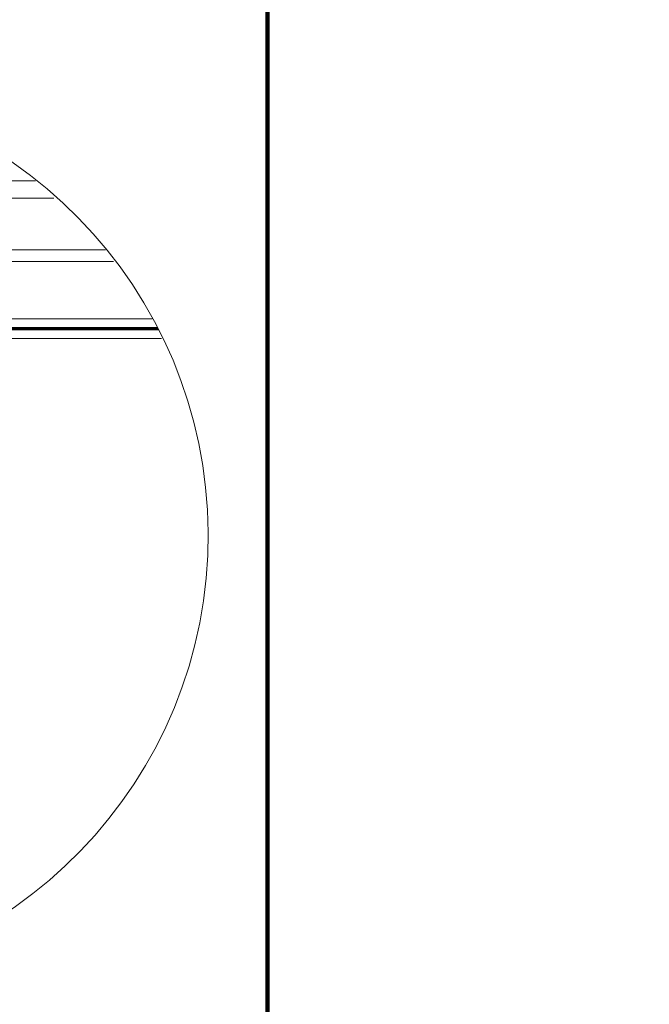
# Model space of a CAD drawing. Units: millimetres. Extents: x 446 to 2704, y 3132 to 6007.
# Drawn here: x 2266 to 2704, y 4474 to 5159 of the extents above; entities that cross this region are included whole.
import ezdxf
from ezdxf.xclip import XClip

# ---------------------------------------------------------------- set-up
doc = ezdxf.new("R2010")
doc.units = ezdxf.units.MM
doc.header["$LTSCALE"] = 30
doc.header["$XCLIPFRAME"] = 0
doc.layers.add('FAKRO TEXT', color=80, linetype='Continuous', lineweight=9)
doc.layers.add('FAKRO WINDOW', color=7, linetype='Continuous', lineweight=20)

# ---------------------------------------------------------------- blocks, each defined once
blk = doc.blocks.new('A$C7BDC45B0')
at = {"layer": 'FAKRO WINDOW', "color": 7, "linetype": 'Continuous'}
for p, q in [((25.78, 228.1), (405.59, 228.1)), ((25.78, 222.1), (405.59, 222.1)), ((405.59, 204.1), (136.78, 204.1)), ((405.59, 200.1), (136.78, 200.1)), ((149.29, 180.1), (405.59, 180.1)), ((136.78, 177.1), (405.59, 177.1)), ((405.59, 176.3), (136.78, 176.3)), ((405.59, 173.3), (136.78, 173.3))]:
    blk.add_line(p, q, dxfattribs=at)
at = {"layer": 'FAKRO WINDOW', "const_width": 0.8}
blk.add_lwpolyline([(136.78, 176.7), (405.59, 176.7)], dxfattribs=at)

msp = doc.modelspace()

# ---------------------------------------------------------------- linework, layer by layer
at = {"layer": 'FAKRO TEXT', "const_width": 3}
msp.add_lwpolyline([(2438.42, 5966.97), (538.42, 5966.97), (538.42, 3196.79), (2438.42, 3196.79)], close=True, dxfattribs=at)
at = {"layer": 'FAKRO TEXT'}
msp.add_arc((2081.48, 4799.96), 315.59, 92.11856, 85.9301, dxfattribs=at)

# ---------------------------------------------------------------- block references
ref = msp.add_blockref('A$C7BDC45B0', (1907.16, 4590.48), dxfattribs=dict(xscale=2, yscale=2, zscale=2))
XClip(ref).set_block_clipping_path([(81.3287809004, 262.4275148054), (46.4240798368, 257.1860206079), (13.5576787238, 244.3170231475), (-15.6259705676, 224.4644154649), (-39.6666805797, 198.6215116057), (-57.3615879255, 168.0813467112), (-67.8253378807, 134.3719807332), (-70.5343826089, 99.1800428153), (-65.3531765828, 64.2663417528), (-52.5409585281, 31.3777649171), (-32.73878056, 2.159873729), (-6.9374335017, -21.9254310799), (23.5721267768, -39.6730548469), (57.2633716082, -50.1950052114), (92.4505785304, -52.9648223122), (127.3731754607, -47.8439199106), (160.2838299281, -35.0885194744), (189.5358758699, -15.3368302813), (213.6657036404, 10.422883023), (231.465990896, 40.9017476899), (242.0461102878, 74.5747708897), (244.8766915002, 109.7571418696), (239.8161079963, 144.6885305102), (227.1175632219, 177.6211644524), (207.4164217137, 206.9072779029), (181.6984189923, 231.0815566674), (151.250340841, 248.9344543216), (117.5956397034, 259.5727111852), (98.3612269796, 262.1374467833)])

doc.saveas('drawing.dxf')
